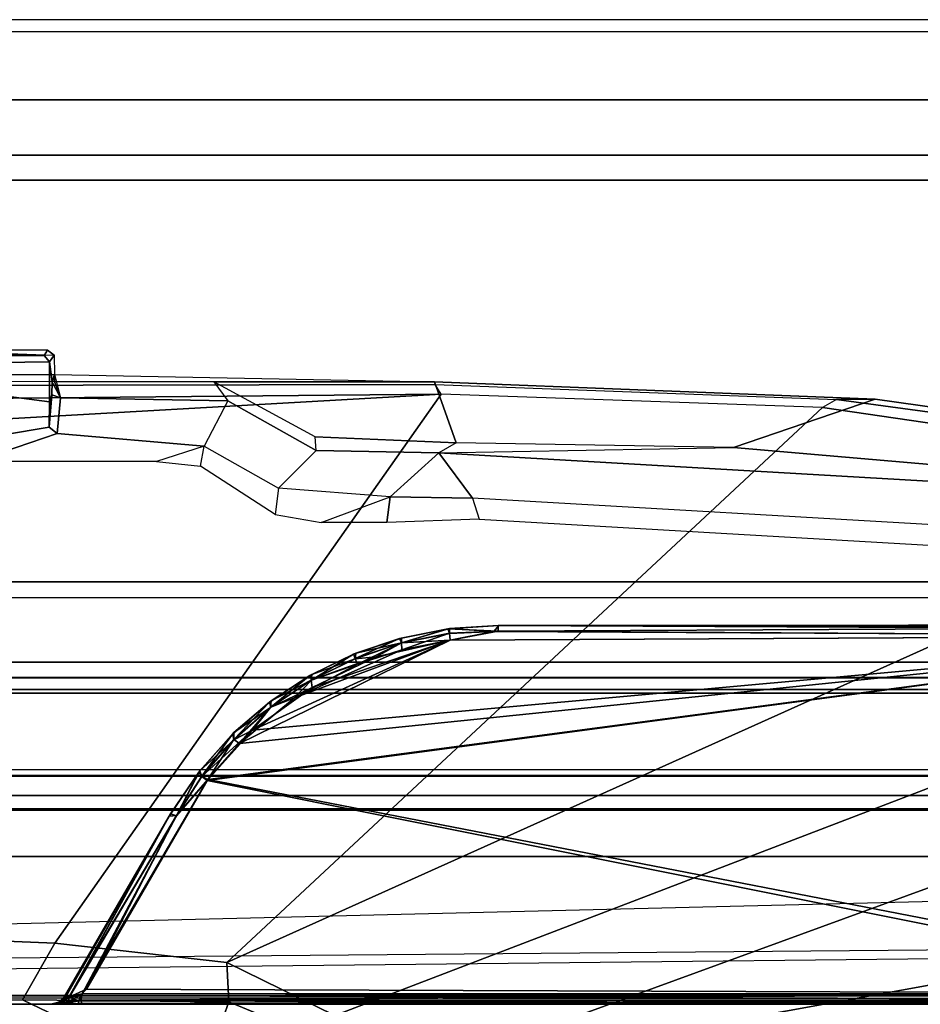
# Model space of a CAD drawing. Units: inches. Extents: x -240 to 231, y -80 to 35.
# Drawn here: x -75 to -73, y 34 to 35 of the extents above; entities that cross this region are included whole.
import ezdxf

# ---------------------------------------------------------------- set-up
doc = ezdxf.new("R2010")
doc.units = ezdxf.units.IN
doc.header["$MEASUREMENT"] = 0
for name, color, linetype in [('DISPLAY-CLIP', 5, 'Continuous'), ('DISPLAY-INSERT', 5, 'Continuous'), ('DISPLAY-RAIL', 5, 'Continuous')]:
    doc.layers.add(name, color=color, linetype=linetype)

# ---------------------------------------------------------------- blocks, each defined once
blk = doc.blocks.new('GEXRL_96_0T')
at = {"layer": 'DISPLAY-INSERT'}
for points in [[(97.0005, -0.8342, 32.51), (0, -0.8342, 32.51), (0, -0.8189, 32.529), (97.0005, -0.8189, 32.529)], [(97.0005, -0.8342, 74.51), (0, -0.8342, 74.51), (0, -0.8189, 74.529), (97.0005, -0.8189, 74.529)], [(97.0005, -0.8387, 33.9863), (97.0005, -0.8199, 33.9705), (0, -0.8199, 33.9705), (0, -0.8387, 33.9863)], [(97.0005, -0.8387, 75.9863), (97.0005, -0.8199, 75.9705), (0, -0.8199, 75.9705), (0, -0.8387, 75.9863)], [(97.0005, -0.8342, 32.51), (97.0005, -0.9427, 32.5089), (0, -0.9427, 32.5089), (0, -0.8342, 32.51)], [(97.0005, -0.8342, 74.51), (97.0005, -0.9427, 74.5089), (0, -0.9427, 74.5089), (0, -0.8342, 74.51)], [(97.0005, -0.8387, 33.9863), (0, -0.8387, 33.9863), (0, -0.9414, 33.9863), (97.0005, -0.9414, 33.9863)], [(97.0005, -0.8387, 75.9863), (0, -0.8387, 75.9863), (0, -0.9414, 75.9863), (97.0005, -0.9414, 75.9863)], [(97.0005, -0.9662, 33.9732), (97.0005, -0.9414, 33.9863), (0, -0.9414, 33.9863), (0, -0.9662, 33.9732)], [(97.0005, -0.9662, 75.9732), (97.0005, -0.9414, 75.9863), (0, -0.9414, 75.9863), (0, -0.9662, 75.9732)], [(0, -0.9427, 32.5089), (0, -0.9662, 32.5218), (97.0005, -0.9662, 32.5218), (97.0005, -0.9427, 32.5089)], [(0, -0.9427, 74.5089), (0, -0.9662, 74.5218), (97.0005, -0.9662, 74.5218), (97.0005, -0.9427, 74.5089)], [(97.0005, -0.9662, 33.9732), (0, -0.9662, 33.9732), (0, -0.983, 33.9515), (97.0005, -0.983, 33.9515)], [(97.0005, -0.9662, 32.5218), (97.0005, -0.9843, 32.5469), (0, -0.9843, 32.5469), (0, -0.9662, 32.5218)], [(97.0005, -0.9662, 75.9732), (0, -0.9662, 75.9732), (0, -0.983, 75.9515), (97.0005, -0.983, 75.9515)], [(97.0005, -0.9662, 74.5218), (97.0005, -0.9843, 74.5469), (0, -0.9843, 74.5469), (0, -0.9662, 74.5218)], [(97.0005, -1.0422, 33.2475), (97.0005, -0.983, 33.9515), (0, -0.983, 33.9515), (0, -1.0422, 33.2475)], [(97.0005, -1.0422, 75.2475), (97.0005, -0.983, 75.9515), (0, -0.983, 75.9515), (0, -1.0422, 75.2475)], [(97.0005, -1.0422, 33.2475), (0, -1.0422, 33.2475), (0, -0.9843, 32.5469), (97.0005, -0.9843, 32.5469)], [(97.0005, -1.0422, 75.2475), (0, -1.0422, 75.2475), (0, -0.9843, 74.5469), (97.0005, -0.9843, 74.5469)]]:
    blk.add_3dface(points, dxfattribs=at)
at = {"layer": 'DISPLAY-RAIL'}
for points in [[(97.0005, -0.1, 31.7475), (97.0005, 0, 31.7475), (0, 0, 31.7475), (0, -0.1, 31.7475)], [(97.0005, -0.1, 34.7475), (97.0005, 0, 34.7475), (0, 0, 34.7475), (0, -0.1, 34.7475)], [(97.0005, -0.1, 73.7475), (97.0005, 0, 73.7475), (0, 0, 73.7475), (0, -0.1, 73.7475)], [(97.0005, -0.1, 76.7475), (97.0005, 0, 76.7475), (0, 0, 76.7475), (0, -0.1, 76.7475)], [(97.0005, -0.1, 32.66), (97.0005, -0.015, 32.66), (0, -0.015, 32.66), (0, -0.1, 32.66)], [(97.0005, -0.1, 33.835), (97.0005, -0.015, 33.835), (0, -0.015, 33.835), (0, -0.1, 33.835)], [(97.0005, -0.1, 74.66), (97.0005, -0.015, 74.66), (0, -0.015, 74.66), (0, -0.1, 74.66)], [(97.0005, -0.1, 75.835), (97.0005, -0.015, 75.835), (0, -0.015, 75.835), (0, -0.1, 75.835)], [(0, -0.1, 32.66), (0, -0.2, 32.5725), (97.0005, -0.2, 32.5725), (97.0005, -0.1, 32.66)], [(0, -0.1, 31.7475), (0, -0.1689, 32.1074), (97.0005, -0.1689, 32.1074), (97.0005, -0.1, 31.7475)], [(0, -0.1, 33.835), (0, -0.2, 33.9225), (97.0005, -0.2, 33.9225), (97.0005, -0.1, 33.835)], [(0, -0.1, 34.7475), (0, -0.1689, 34.3877), (97.0005, -0.1689, 34.3877), (97.0005, -0.1, 34.7475)], [(0, -0.1, 74.66), (0, -0.2, 74.5725), (97.0005, -0.2, 74.5725), (97.0005, -0.1, 74.66)], [(0, -0.1, 73.7475), (0, -0.1689, 74.1074), (97.0005, -0.1689, 74.1074), (97.0005, -0.1, 73.7475)], [(0, -0.1, 75.835), (0, -0.2, 75.9225), (97.0005, -0.2, 75.9225), (97.0005, -0.1, 75.835)], [(0, -0.1, 76.7475), (0, -0.1689, 76.3877), (97.0005, -0.1689, 76.3877), (97.0005, -0.1, 76.7475)], [(97.0005, -0.2, 32.4725), (97.0005, -0.1689, 32.1074), (0, -0.1689, 32.1074), (0, -0.2, 32.4725)], [(97.0005, -0.2, 34.0225), (97.0005, -0.1689, 34.3877), (0, -0.1689, 34.3877), (0, -0.2, 34.0225)], [(97.0005, -0.2, 74.4725), (97.0005, -0.1689, 74.1074), (0, -0.1689, 74.1074), (0, -0.2, 74.4725)], [(97.0005, -0.2, 76.0225), (97.0005, -0.1689, 76.3877), (0, -0.1689, 76.3877), (0, -0.2, 76.0225)], [(97.0005, -0.2, 32.4725), (97.0005, -0.2, 34.0225), (0, -0.2, 34.0225), (0, -0.2, 32.4725)], [(97.0005, -0.7, 32.4725), (97.0005, -0.2, 32.4725), (0, -0.2, 32.4725), (0, -0.7, 32.4725)], [(97.0005, -0.7, 34.0225), (97.0005, -0.2, 34.0225), (0, -0.2, 34.0225), (0, -0.7, 34.0225)], [(97.0005, -0.2, 74.4725), (97.0005, -0.2, 76.0225), (0, -0.2, 76.0225), (0, -0.2, 74.4725)], [(97.0005, -0.7, 74.4725), (97.0005, -0.2, 74.4725), (0, -0.2, 74.4725), (0, -0.7, 74.4725)], [(97.0005, -0.7, 76.0225), (97.0005, -0.2, 76.0225), (0, -0.2, 76.0225), (0, -0.7, 76.0225)], [(0, -0.7, 32.4725), (0, -0.8, 32.4475), (97.0005, -0.8, 32.4475), (97.0005, -0.7, 32.4725)], [(97.0005, -0.8, 31.955), (97.0005, -0.7, 31.955), (0, -0.7, 31.955), (0, -0.8, 31.955)], [(0, -0.7, 34.0225), (0, -0.8, 34.0475), (97.0005, -0.8, 34.0475), (97.0005, -0.7, 34.0225)], [(97.0005, -0.8, 34.54), (97.0005, -0.7, 34.54), (0, -0.7, 34.54), (0, -0.8, 34.54)], [(0, -0.7, 74.4725), (0, -0.8, 74.4475), (97.0005, -0.8, 74.4475), (97.0005, -0.7, 74.4725)], [(97.0005, -0.8, 73.955), (97.0005, -0.7, 73.955), (0, -0.7, 73.955), (0, -0.8, 73.955)], [(0, -0.7, 76.0225), (0, -0.8, 76.0475), (97.0005, -0.8, 76.0475), (97.0005, -0.7, 76.0225)], [(97.0005, -0.8, 76.54), (97.0005, -0.7, 76.54), (0, -0.7, 76.54), (0, -0.8, 76.54)], [(0, -0.72, 32.8225), (0, -0.8, 32.8225), (97.0005, -0.8, 32.8225), (97.0005, -0.72, 32.8225)], [(0, -0.72, 33.6725), (0, -0.8, 33.6725), (97.0005, -0.8, 33.6725), (97.0005, -0.72, 33.6725)], [(0, -0.72, 74.8225), (0, -0.8, 74.8225), (97.0005, -0.8, 74.8225), (97.0005, -0.72, 74.8225)], [(0, -0.72, 75.6725), (0, -0.8, 75.6725), (97.0005, -0.8, 75.6725), (97.0005, -0.72, 75.6725)], [(97.0005, -0.9337, 32.4975), (97.0005, -0.8, 32.4475), (0, -0.8, 32.4475), (0, -0.9337, 32.4975)], [(97.0005, -0.8, 32.8225), (97.0005, -0.8, 32.4475), (0, -0.8, 32.4475), (0, -0.8, 32.8225)], [(97.0005, -0.9337, 32.4975), (97.0005, -0.8, 31.955), (0, -0.8, 31.955), (0, -0.9337, 32.4975)], [(97.0005, -0.8, 33.6725), (97.0005, -0.8, 34.0475), (0, -0.8, 34.0475), (0, -0.8, 33.6725)], [(97.0005, -0.9337, 33.9975), (97.0005, -0.8, 34.54), (0, -0.8, 34.54), (0, -0.9337, 33.9975)], [(97.0005, -0.9337, 74.4975), (97.0005, -0.8, 74.4475), (0, -0.8, 74.4475), (0, -0.9337, 74.4975)], [(97.0005, -0.8, 74.8225), (97.0005, -0.8, 74.4475), (0, -0.8, 74.4475), (0, -0.8, 74.8225)], [(97.0005, -0.9337, 74.4975), (97.0005, -0.8, 73.955), (0, -0.8, 73.955), (0, -0.9337, 74.4975)], [(97.0005, -0.8, 75.6725), (97.0005, -0.8, 76.0475), (0, -0.8, 76.0475), (0, -0.8, 75.6725)], [(97.0005, -0.9337, 75.9975), (97.0005, -0.8, 76.54), (0, -0.8, 76.54), (0, -0.9337, 75.9975)]]:
    blk.add_3dface(points, dxfattribs=at)
blk = doc.blocks.new('GEXLB_W1_0T')
at = {"layer": 'DISPLAY-CLIP'}
for points in [[(45.0907, -0.4418, 77.0765), (44.9076, -0.4421, 77.0767), (44.9093, -0.4112, 77.0928), (45.0904, -0.418, 77.0888)], [(44.9093, -0.4112, 77.0928), (45.0782, -0.4182, 76.3838), (45.0201, -0.4187, 76.3018), (44.9089, -0.4191, 76.2953)], [(44.9093, -0.4112, 77.0928), (45.0904, -0.418, 77.0888), (45.0822, -0.4115, 77.0929), (44.9093, -0.4112, 77.0928)], [(45.0782, -0.4182, 76.3838), (44.9093, -0.4112, 77.0928), (45.0822, -0.4115, 77.0929), (45.0782, -0.4182, 76.3838)], [(45.0822, -0.4115, 77.0929), (45.0904, -0.418, 77.0888), (45.0846, -0.426, 76.3866), (45.0782, -0.4182, 76.3838)], [(45.0846, -0.426, 76.3866), (45.0228, -0.427, 76.2963), (45.0201, -0.4187, 76.3018), (45.0782, -0.4182, 76.3838)], [(45.0247, -0.468, 76.2969), (45.0228, -0.427, 76.2963), (45.0846, -0.426, 76.3866), (45.0846, -0.4759, 76.3867)], [(45.0878, -0.4512, 76.719), (45.0846, -0.426, 76.3866), (45.0904, -0.418, 77.0888), (45.0907, -0.4418, 77.0765)], [(45.0846, -0.426, 76.3866), (45.0878, -0.4512, 76.719), (45.0876, -0.4671, 76.697), (45.0846, -0.4759, 76.3867)], [(45.5647, -0.4545, 77.1402), (45.5638, -0.4509, 77.0708), (44.9072, -0.4508, 77.0832), (44.9069, -0.4555, 77.1423)], [(45.5638, -0.4509, 77.0708), (44.9072, -0.4508, 77.0832), (44.9076, -0.4421, 77.0767), (45.0907, -0.4418, 77.0765)], [(45.0907, -0.4418, 77.0765), (45.0985, -0.471, 76.708), (45.0876, -0.4671, 76.697), (45.0878, -0.4512, 76.719)], [(45.0985, -0.471, 76.708), (45.0878, -0.4512, 76.719), (45.0907, -0.4418, 77.0765), (45.0908, -0.4508, 77.0683)], [(45.5638, -0.4509, 77.0708), (45.2891, -0.4509, 77.0691), (45.0908, -0.4508, 77.0683), (45.0907, -0.4418, 77.0765)], [(45.2891, -0.4509, 77.0691), (45.3068, -0.4745, 76.7278), (45.0985, -0.471, 76.708), (45.0908, -0.4508, 77.0683)], [(45.5908, -0.5269, 77.0251), (45.4152, -0.5196, 77.0274), (45.2891, -0.4509, 77.0691), (45.5638, -0.4509, 77.0708)], [(45.4168, -0.5364, 76.7238), (45.4152, -0.5196, 77.0274), (45.2891, -0.4509, 77.0691), (45.3068, -0.4745, 76.7278)], [(46.1123, -0.4727, 77.073), (45.5638, -0.4509, 77.0708), (45.5647, -0.4545, 77.1402), (46.0645, -0.4731, 77.1464)], [(46.1123, -0.4727, 77.073), (45.9361, -0.5329, 77.0318), (45.5908, -0.5269, 77.0251), (45.5638, -0.4509, 77.0708)], [(45.5723, -0.4664, 77.1516), (45.5647, -0.4545, 77.1402), (44.9069, -0.4555, 77.1423), (44.906, -0.4726, 77.1472)], [(46.0645, -0.4731, 77.1464), (46.0468, -0.4829, 77.1537), (45.5723, -0.4664, 77.1516), (45.5647, -0.4545, 77.1402)], [(45.5723, -0.4664, 77.1516), (44.9001, -0.5044, 77.1271), (44.7365, -1.1354, 76.7296), (45.0914, -1.1501, 76.7289)], [(45.5723, -0.4664, 77.1516), (44.906, -0.4726, 77.1472), (44.9001, -0.5044, 77.1271)], [(44.9678, -0.5269, 76.5854), (45.0247, -0.468, 76.2969), (45.0846, -0.4759, 76.3867), (45.0842, -0.5075, 76.6841)], [(45.0876, -0.4671, 76.697), (45.0985, -0.471, 76.708), (45.0941, -0.5153, 76.6929), (45.0842, -0.5075, 76.6841)], [(45.0842, -0.5075, 76.6841), (45.0846, -0.4759, 76.3867), (45.0846, -0.4759, 76.3867), (45.0876, -0.4671, 76.697)], [(45.3056, -1.1741, 76.7291), (46.0468, -0.4829, 77.1537), (45.5723, -0.4664, 77.1516), (45.0914, -1.1501, 76.7289)], [(45.2773, -0.5313, 76.7069), (45.0941, -0.5153, 76.6929), (45.0985, -0.471, 76.708), (45.3068, -0.4745, 76.7278)], [(45.4168, -0.5364, 76.7238), (45.3068, -0.4745, 76.7278), (45.2773, -0.5313, 76.7069), (45.3696, -0.5836, 76.7043)], [(46.2486, -0.5598, 77.0338), (45.9361, -0.5329, 77.0318), (46.1123, -0.4727, 77.073), (46.4925, -0.5262, 77.0695)], [(46.5043, -0.5498, 77.1469), (46.5047, -0.533, 77.1413), (46.0645, -0.4731, 77.1464), (46.0468, -0.4829, 77.1537)], [(46.5047, -0.533, 77.1413), (46.4925, -0.5262, 77.0695), (46.1123, -0.4727, 77.073), (46.0645, -0.4731, 77.1464)], [(45.3056, -1.1741, 76.7291), (46.6281, -0.5792, 77.1443), (46.5043, -0.5498, 77.1469), (46.0468, -0.4829, 77.1537)], [(44.9917, -0.5504, 77.0056), (44.9678, -0.5269, 76.5854), (45.0842, -0.5075, 76.6841), (45.0941, -0.5153, 76.6929)], [(44.9917, -0.5504, 77.0056), (45.0941, -0.5153, 76.6929), (45.2773, -0.5313, 76.7069), (45.2177, -0.5504, 77.007)], [(45.5908, -0.5269, 77.0251), (45.5692, -0.5395, 76.7491), (45.4168, -0.5364, 76.7238), (45.4152, -0.5196, 77.0274)], [(45.5692, -0.5395, 76.7491), (45.9361, -0.5329, 77.0318), (45.5908, -0.5269, 77.0251), (45.5692, -0.5395, 76.7491)], [(45.2773, -0.5313, 76.7069), (45.2177, -0.5504, 77.007), (45.2727, -0.5562, 77.003), (45.2773, -0.5313, 76.7069)], [(45.2727, -0.5562, 77.003), (45.2773, -0.5313, 76.7069), (45.3696, -0.5836, 76.7043), (45.3657, -0.6162, 76.9683)], [(45.5086, -0.5942, 76.7247), (45.3696, -0.5836, 76.7043), (45.4168, -0.5364, 76.7238), (45.5692, -0.5395, 76.7491)], [(45.5692, -0.5395, 76.7491), (45.6114, -0.5958, 76.7436), (45.5086, -0.5942, 76.7247), (45.5692, -0.5395, 76.7491)], [(46.2486, -0.5598, 77.0338), (46.279, -0.5804, 76.8887), (45.5692, -0.5395, 76.7491), (45.9361, -0.5329, 77.0318)], [(46.2422, -0.6325, 76.8717), (45.6114, -0.5958, 76.7436), (45.5692, -0.5395, 76.7491), (46.279, -0.5804, 76.8887)], [(46.8937, -0.6832, 77.1317), (46.6281, -0.5792, 77.1443), (45.3056, -1.1741, 76.7291), (45.44, -1.2404, 76.7098)], [(45.3696, -0.5836, 76.7043), (45.3657, -0.6162, 76.9683), (45.4229, -0.6261, 76.9631), (45.5086, -0.5942, 76.7247)], [(45.4229, -0.6261, 76.9631), (45.5086, -0.5942, 76.7247), (45.5047, -0.6261, 76.9647), (45.4229, -0.6261, 76.9631)], [(45.6114, -0.5958, 76.7436), (45.6197, -0.6222, 76.969), (45.5047, -0.6261, 76.9647), (45.5086, -0.5942, 76.7247)], [(46.2436, -0.6581, 76.9818), (46.2422, -0.6325, 76.8717), (45.6114, -0.5958, 76.7436), (45.6197, -0.6222, 76.969)], [(45.5195, -1.3221, 76.686), (47.0231, -0.7729, 77.1193), (46.8937, -0.6832, 77.1317), (45.44, -1.2404, 76.7098)], [(45.5205, -0.7707, 29.4181), (45.5205, -0.7707, 29.4181), (45.5227, -0.7701, 29.5119), (45.5804, -0.7587, 29.4187)], [(45.5229, -0.7761, 29.4093), (45.5229, -0.7761, 29.4093), (45.5205, -0.7707, 29.4181), (45.5804, -0.7587, 29.4187)], [(45.5804, -0.7587, 29.4187), (45.5804, -0.7587, 29.4187), (45.5227, -0.7701, 29.5119), (45.5824, -0.7584, 29.5117)], [(45.5824, -0.7584, 29.5117), (45.5824, -0.7584, 29.5117), (45.5227, -0.7701, 29.5119), (45.5228, -0.7762, 29.521)], [(45.5228, -0.7762, 29.521), (45.5228, -0.7762, 29.521), (45.5825, -0.7643, 29.5204), (45.5824, -0.7584, 29.5117)], [(45.5229, -0.7761, 29.4093), (45.5229, -0.7761, 29.4093), (45.5804, -0.7587, 29.4187), (45.5827, -0.7642, 29.41)], [(45.5804, -0.7587, 29.4187), (45.5804, -0.7587, 29.4187), (45.5824, -0.7584, 29.5117), (45.6433, -0.7543, 29.4198)], [(45.5804, -0.7587, 29.4187), (45.5804, -0.7587, 29.4187), (45.6433, -0.7543, 29.4198), (45.6433, -0.7616, 29.4086)], [(45.5804, -0.7587, 29.4187), (45.5804, -0.7587, 29.4187), (45.6433, -0.7616, 29.4086), (45.5827, -0.7642, 29.41)], [(45.6433, -0.7543, 29.4198), (45.6433, -0.7543, 29.4198), (45.5824, -0.7584, 29.5117), (45.6439, -0.7545, 29.5113)], [(45.6439, -0.7545, 29.5113), (45.6439, -0.7545, 29.5113), (45.5824, -0.7584, 29.5117), (45.6378, -0.7618, 29.5216)], [(45.5825, -0.7643, 29.5204), (45.5825, -0.7643, 29.5204), (45.6378, -0.7618, 29.5216), (45.5824, -0.7584, 29.5117)], [(46.6878, -0.754, 29.4265), (46.6878, -0.754, 29.4265), (45.6433, -0.7543, 29.4198), (46.6645, -0.7538, 29.5077)], [(45.6433, -0.7543, 29.4198), (45.6433, -0.7543, 29.4198), (45.6439, -0.7545, 29.5113), (46.6645, -0.7538, 29.5077)], [(45.6433, -0.7543, 29.4198), (45.6433, -0.7543, 29.4198), (46.6878, -0.754, 29.4265), (46.6315, -0.7567, 29.4138)], [(46.6315, -0.7567, 29.4138), (46.6315, -0.7567, 29.4138), (45.6433, -0.7616, 29.4086), (45.6433, -0.7543, 29.4198)], [(46.6315, -0.7567, 29.4138), (46.6315, -0.7567, 29.4138), (46.6298, -0.7675, 29.4058), (45.6433, -0.7616, 29.4086)], [(45.6439, -0.7545, 29.5113), (45.6439, -0.7545, 29.5113), (46.6627, -0.7551, 29.5149), (46.6645, -0.7538, 29.5077)], [(46.6296, -0.7592, 29.5191), (46.6296, -0.7592, 29.5191), (46.6627, -0.7551, 29.5149), (45.6439, -0.7545, 29.5113)], [(46.6044, -1.2128, 29.5487), (46.6044, -1.2128, 29.5487), (46.6312, -0.7673, 29.5245), (45.2811, -0.9475, 29.5342)], [(46.6312, -0.7673, 29.5245), (46.6312, -0.7673, 29.5245), (45.3372, -0.8847, 29.5307), (45.2811, -0.9475, 29.5342)], [(46.6298, -0.7675, 29.4058), (46.6298, -0.7675, 29.4058), (46.6549, -1.2127, 29.3816), (45.2819, -0.9463, 29.3962)], [(46.6298, -0.7675, 29.4058), (46.6298, -0.7675, 29.4058), (45.2819, -0.9463, 29.3962), (45.3211, -0.9015, 29.3986)], [(45.5834, -0.7729, 29.4053), (45.5834, -0.7729, 29.4053), (46.6298, -0.7675, 29.4058), (45.3211, -0.9015, 29.3986)], [(45.5833, -0.7728, 29.525), (45.5833, -0.7728, 29.525), (45.3372, -0.8847, 29.5307), (46.6312, -0.7673, 29.5245)], [(45.5205, -0.7707, 29.4181), (45.5205, -0.7707, 29.4181), (45.4653, -0.7957, 29.4083), (45.4633, -0.7901, 29.4171)], [(45.5205, -0.7707, 29.4181), (45.5205, -0.7707, 29.4181), (45.4633, -0.7901, 29.4171), (45.4658, -0.789, 29.513)], [(45.5205, -0.7707, 29.4181), (45.5205, -0.7707, 29.4181), (45.5229, -0.7761, 29.4093), (45.4653, -0.7957, 29.4083)], [(45.5205, -0.7707, 29.4181), (45.5205, -0.7707, 29.4181), (45.4658, -0.789, 29.513), (45.5227, -0.7701, 29.5119)], [(45.4658, -0.789, 29.513), (45.4658, -0.789, 29.513), (45.5228, -0.7762, 29.521), (45.5227, -0.7701, 29.5119)], [(45.5228, -0.7762, 29.521), (45.5228, -0.7762, 29.521), (45.5833, -0.7728, 29.525), (45.5825, -0.7643, 29.5204)], [(45.5229, -0.7761, 29.4093), (45.5229, -0.7761, 29.4093), (45.5827, -0.7642, 29.41), (45.5232, -0.7846, 29.4047)], [(45.5232, -0.7846, 29.4047), (45.5232, -0.7846, 29.4047), (45.5827, -0.7642, 29.41), (45.5834, -0.7729, 29.4053)], [(45.6378, -0.7618, 29.5216), (45.6378, -0.7618, 29.5216), (45.5825, -0.7643, 29.5204), (45.5833, -0.7728, 29.525)], [(45.6433, -0.7616, 29.4086), (45.6433, -0.7616, 29.4086), (45.5834, -0.7729, 29.4053), (45.5827, -0.7642, 29.41)], [(46.6312, -0.7673, 29.5245), (46.6312, -0.7673, 29.5245), (45.6378, -0.7618, 29.5216), (45.5833, -0.7728, 29.525)], [(45.5834, -0.7729, 29.4053), (45.5834, -0.7729, 29.4053), (45.6433, -0.7616, 29.4086), (46.6298, -0.7675, 29.4058)], [(45.5834, -0.7729, 29.4053), (45.5834, -0.7729, 29.4053), (45.3211, -0.9015, 29.3986), (45.3895, -0.8447, 29.4016)], [(45.4118, -0.8318, 29.5281), (45.4118, -0.8318, 29.5281), (45.3372, -0.8847, 29.5307), (45.5833, -0.7728, 29.525)], [(45.5232, -0.7846, 29.4047), (45.5232, -0.7846, 29.4047), (45.5834, -0.7729, 29.4053), (45.3895, -0.8447, 29.4016)], [(45.3895, -0.8447, 29.4016), (45.3895, -0.8447, 29.4016), (45.4682, -0.8025, 29.4042), (45.5232, -0.7846, 29.4047)], [(45.4913, -0.7934, 29.526), (45.4913, -0.7934, 29.526), (45.4118, -0.8318, 29.5281), (45.5833, -0.7728, 29.525)], [(45.4658, -0.789, 29.513), (45.4658, -0.789, 29.513), (45.4651, -0.7958, 29.522), (45.5228, -0.7762, 29.521)], [(45.4651, -0.7958, 29.522), (45.4651, -0.7958, 29.522), (45.4913, -0.7934, 29.526), (45.5228, -0.7762, 29.521)], [(45.4653, -0.7957, 29.4083), (45.4653, -0.7957, 29.4083), (45.5229, -0.7761, 29.4093), (45.4682, -0.8025, 29.4042)], [(45.5232, -0.7846, 29.4047), (45.5232, -0.7846, 29.4047), (45.4682, -0.8025, 29.4042), (45.5229, -0.7761, 29.4093)], [(45.5228, -0.7762, 29.521), (45.5228, -0.7762, 29.521), (45.4913, -0.7934, 29.526), (45.5833, -0.7728, 29.525)], [(45.5195, -1.3221, 76.686), (47.1558, -1.0257, 77.0774), (47.1351, -0.9233, 77.0959), (47.0231, -0.7729, 77.1193)], [(45.4633, -0.7901, 29.4171), (45.4633, -0.7901, 29.4171), (45.4088, -0.8168, 29.4157), (45.4112, -0.8154, 29.5143)], [(45.4107, -0.8226, 29.4069), (45.4107, -0.8226, 29.4069), (45.4088, -0.8168, 29.4157), (45.4633, -0.7901, 29.4171)], [(45.4105, -0.8227, 29.5234), (45.4105, -0.8227, 29.5234), (45.4913, -0.7934, 29.526), (45.4651, -0.7958, 29.522)], [(45.4913, -0.7934, 29.526), (45.4913, -0.7934, 29.526), (45.4105, -0.8227, 29.5234), (45.4118, -0.8318, 29.5281)], [(45.4112, -0.8154, 29.5143), (45.4112, -0.8154, 29.5143), (45.4105, -0.8227, 29.5234), (45.4651, -0.7958, 29.522)], [(45.4107, -0.8226, 29.4069), (45.4107, -0.8226, 29.4069), (45.4633, -0.7901, 29.4171), (45.4653, -0.7957, 29.4083)], [(45.4107, -0.8226, 29.4069), (45.4107, -0.8226, 29.4069), (45.4653, -0.7957, 29.4083), (45.4682, -0.8025, 29.4042)], [(45.4633, -0.7901, 29.4171), (45.4633, -0.7901, 29.4171), (45.4112, -0.8154, 29.5143), (45.4658, -0.789, 29.513)], [(45.4651, -0.7958, 29.522), (45.4651, -0.7958, 29.522), (45.4658, -0.789, 29.513), (45.4112, -0.8154, 29.5143)], [(45.3895, -0.8447, 29.4016), (45.3895, -0.8447, 29.4016), (45.4107, -0.8226, 29.4069), (45.4682, -0.8025, 29.4042)], [(45.3608, -0.8482, 29.5159), (45.3608, -0.8482, 29.5159), (45.4088, -0.8168, 29.4157), (45.3586, -0.85, 29.4139)], [(45.3586, -0.85, 29.4139), (45.3586, -0.85, 29.4139), (45.4088, -0.8168, 29.4157), (45.3601, -0.8564, 29.4051)], [(45.3601, -0.8564, 29.4051), (45.3601, -0.8564, 29.4051), (45.4088, -0.8168, 29.4157), (45.4107, -0.8226, 29.4069)], [(45.4112, -0.8154, 29.5143), (45.4112, -0.8154, 29.5143), (45.4088, -0.8168, 29.4157), (45.3608, -0.8482, 29.5159)], [(45.4105, -0.8227, 29.5234), (45.4105, -0.8227, 29.5234), (45.4112, -0.8154, 29.5143), (45.3608, -0.8482, 29.5159)], [(45.3372, -0.8847, 29.5307), (45.3372, -0.8847, 29.5307), (45.4118, -0.8318, 29.5281), (45.3599, -0.8566, 29.5252)], [(45.3608, -0.8482, 29.5159), (45.3608, -0.8482, 29.5159), (45.3599, -0.8566, 29.5252), (45.4105, -0.8227, 29.5234)], [(45.4105, -0.8227, 29.5234), (45.4105, -0.8227, 29.5234), (45.3599, -0.8566, 29.5252), (45.4118, -0.8318, 29.5281)], [(45.4107, -0.8226, 29.4069), (45.4107, -0.8226, 29.4069), (45.3895, -0.8447, 29.4016), (45.3601, -0.8564, 29.4051)], [(45.3601, -0.8564, 29.4051), (45.3601, -0.8564, 29.4051), (45.3895, -0.8447, 29.4016), (45.3211, -0.9015, 29.3986)], [(45.3124, -0.8899, 29.4118), (45.3124, -0.8899, 29.4118), (45.3143, -0.8879, 29.518), (45.3586, -0.85, 29.4139)], [(45.3124, -0.8899, 29.4118), (45.3124, -0.8899, 29.4118), (45.3586, -0.85, 29.4139), (45.3143, -0.8965, 29.403)], [(45.3142, -0.8967, 29.5273), (45.3142, -0.8967, 29.5273), (45.3372, -0.8847, 29.5307), (45.3599, -0.8566, 29.5252)], [(45.3143, -0.8879, 29.518), (45.3143, -0.8879, 29.518), (45.3142, -0.8967, 29.5273), (45.3599, -0.8566, 29.5252)], [(45.3586, -0.85, 29.4139), (45.3586, -0.85, 29.4139), (45.3143, -0.8879, 29.518), (45.3608, -0.8482, 29.5159)], [(45.3599, -0.8566, 29.5252), (45.3599, -0.8566, 29.5252), (45.3608, -0.8482, 29.5159), (45.3143, -0.8879, 29.518)], [(45.3143, -0.8965, 29.403), (45.3143, -0.8965, 29.403), (45.3586, -0.85, 29.4139), (45.3601, -0.8564, 29.4051)], [(45.3211, -0.9015, 29.3986), (45.3211, -0.9015, 29.3986), (45.3143, -0.8965, 29.403), (45.3601, -0.8564, 29.4051)], [(45.2719, -0.9353, 29.5207), (45.2719, -0.9353, 29.5207), (45.3124, -0.8899, 29.4118), (45.2706, -0.937, 29.4095)], [(45.3124, -0.8899, 29.4118), (45.3124, -0.8899, 29.4118), (45.2742, -0.9423, 29.4006), (45.2706, -0.937, 29.4095)], [(45.3124, -0.8899, 29.4118), (45.3124, -0.8899, 29.4118), (45.2719, -0.9353, 29.5207), (45.3143, -0.8879, 29.518)], [(45.3143, -0.8879, 29.518), (45.3143, -0.8879, 29.518), (45.2719, -0.9353, 29.5207), (45.3142, -0.8967, 29.5273)], [(45.2741, -0.9425, 29.5297), (45.2741, -0.9425, 29.5297), (45.3372, -0.8847, 29.5307), (45.3142, -0.8967, 29.5273)], [(45.2741, -0.9425, 29.5297), (45.2741, -0.9425, 29.5297), (45.2811, -0.9475, 29.5342), (45.3372, -0.8847, 29.5307)], [(45.3143, -0.8965, 29.403), (45.3143, -0.8965, 29.403), (45.2742, -0.9423, 29.4006), (45.3124, -0.8899, 29.4118)], [(45.2719, -0.9353, 29.5207), (45.2719, -0.9353, 29.5207), (45.2741, -0.9425, 29.5297), (45.3142, -0.8967, 29.5273)], [(45.2819, -0.9463, 29.3962), (45.2819, -0.9463, 29.3962), (45.2742, -0.9423, 29.4006), (45.3143, -0.8965, 29.403)], [(45.2819, -0.9463, 29.3962), (45.2819, -0.9463, 29.3962), (45.3143, -0.8965, 29.403), (45.3211, -0.9015, 29.3986)], [(45.2428, -0.9913, 29.3967), (45.2428, -0.9913, 29.3967), (45.2336, -0.992, 29.4073), (45.2706, -0.937, 29.4095)], [(45.2355, -0.9889, 29.5229), (45.2355, -0.9889, 29.5229), (45.2706, -0.937, 29.4095), (45.2336, -0.992, 29.4073)], [(45.2426, -0.9916, 29.5336), (45.2426, -0.9916, 29.5336), (45.2719, -0.9353, 29.5207), (45.2355, -0.9889, 29.5229)], [(45.2706, -0.937, 29.4095), (45.2706, -0.937, 29.4095), (45.2355, -0.9889, 29.5229), (45.2719, -0.9353, 29.5207)], [(45.2719, -0.9353, 29.5207), (45.2719, -0.9353, 29.5207), (45.2426, -0.9916, 29.5336), (45.2741, -0.9425, 29.5297)], [(45.2811, -0.9475, 29.5342), (45.2811, -0.9475, 29.5342), (45.2741, -0.9425, 29.5297), (45.2426, -0.9916, 29.5336)], [(45.2706, -0.937, 29.4095), (45.2706, -0.937, 29.4095), (45.2742, -0.9423, 29.4006), (45.2428, -0.9913, 29.3967)], [(45.2428, -0.9913, 29.3967), (45.2428, -0.9913, 29.3967), (45.2742, -0.9423, 29.4006), (45.2819, -0.9463, 29.3962)], [(46.6044, -1.2128, 29.5487), (46.6044, -1.2128, 29.5487), (45.2811, -0.9475, 29.5342), (45.1254, -1.2132, 29.5486)], [(45.2811, -0.9475, 29.5342), (45.2811, -0.9475, 29.5342), (45.2426, -0.9916, 29.5336), (45.1254, -1.2132, 29.5486)], [(45.2819, -0.9463, 29.3962), (45.2819, -0.9463, 29.3962), (46.6549, -1.2127, 29.3816), (45.1306, -1.2076, 29.3823)], [(45.1306, -1.2076, 29.3823), (45.1306, -1.2076, 29.3823), (45.2428, -0.9913, 29.3967), (45.2819, -0.9463, 29.3962)], [(45.1034, -1.2164, 29.5293), (45.1034, -1.2164, 29.5293), (45.2336, -0.992, 29.4073), (45.1023, -1.2194, 29.3945)], [(45.1089, -1.2172, 29.3875), (45.1089, -1.2172, 29.3875), (45.1023, -1.2194, 29.3945), (45.2336, -0.992, 29.4073)], [(45.2336, -0.992, 29.4073), (45.2336, -0.992, 29.4073), (45.1034, -1.2164, 29.5293), (45.2355, -0.9889, 29.5229)], [(45.2355, -0.9889, 29.5229), (45.2355, -0.9889, 29.5229), (45.1034, -1.2164, 29.5293), (45.1037, -1.2192, 29.5382)], [(45.1037, -1.2192, 29.5382), (45.1037, -1.2192, 29.5382), (45.1099, -1.2163, 29.543), (45.2355, -0.9889, 29.5229)], [(45.2428, -0.9913, 29.3967), (45.2428, -0.9913, 29.3967), (45.1089, -1.2172, 29.3875), (45.2336, -0.992, 29.4073)], [(45.1306, -1.2076, 29.3823), (45.1306, -1.2076, 29.3823), (45.1089, -1.2172, 29.3875), (45.2428, -0.9913, 29.3967)], [(45.2355, -0.9889, 29.5229), (45.2355, -0.9889, 29.5229), (45.1099, -1.2163, 29.543), (45.2426, -0.9916, 29.5336)], [(45.1099, -1.2163, 29.543), (45.1099, -1.2163, 29.543), (45.1254, -1.2132, 29.5486), (45.2426, -0.9916, 29.5336)], [(45.5195, -1.3221, 76.686), (47.1618, -1.3953, 77.0116), (47.1586, -1.093, 77.0649), (47.1558, -1.0257, 77.0774)], [(47.1782, -1.0737, 76.9607), (47.1836, -1.15, 76.8431), (44.737, -1.1714, 76.5558), (44.737, -1.1333, 76.623)], [(45.0511, -1.2205, 76.6723), (45.0914, -1.1501, 76.7289), (44.7365, -1.1354, 76.7296), (44.7342, -1.2236, 76.6653)], [(47.1859, -1.1585, 76.7972), (47.1836, -1.15, 76.8431), (44.737, -1.1714, 76.5558), (44.7371, -1.1849, 76.495)], [(45.3056, -1.1741, 76.7291), (45.0914, -1.1501, 76.7289), (45.0511, -1.2205, 76.6723), (45.3078, -1.2233, 76.6978)], [(47.1859, -1.1585, 76.7972), (47.2195, -1.2154, 76.1466), (44.737, -1.2154, 76.1466), (44.7371, -1.1849, 76.495)], [(45.3988, -1.2608, 76.6924), (45.44, -1.2404, 76.7098), (45.3056, -1.1741, 76.7291), (45.3078, -1.2233, 76.6978)], [(45.1077, -1.2234, 29.5503), (45.1077, -1.2234, 29.5503), (45.1254, -1.2132, 29.5486), (45.1099, -1.2163, 29.543)], [(45.1235, -1.2212, 29.554), (45.1235, -1.2212, 29.554), (45.1254, -1.2132, 29.5486), (45.1077, -1.2234, 29.5503)], [(45.1089, -1.2172, 29.3875), (45.1089, -1.2172, 29.3875), (45.1306, -1.2076, 29.3823), (45.1234, -1.2153, 29.3807)], [(45.1234, -1.2153, 29.3807), (45.1234, -1.2153, 29.3807), (45.1306, -1.2076, 29.3823), (46.6549, -1.2127, 29.3816)], [(46.6549, -1.2127, 29.3816), (46.6549, -1.2127, 29.3816), (46.6545, -1.2208, 29.3762), (45.1234, -1.2153, 29.3807)], [(46.6044, -1.2128, 29.5487), (46.6044, -1.2128, 29.5487), (45.1235, -1.2212, 29.554), (46.6068, -1.2208, 29.5541)], [(45.1254, -1.2132, 29.5486), (45.1254, -1.2132, 29.5486), (45.1235, -1.2212, 29.554), (46.6044, -1.2128, 29.5487)], [(47.2417, -1.22, 75.9819), (47.2195, -1.2154, 76.1466), (42.2545, -1.2154, 76.1466), (42.2384, -1.216, 75.9862)], [(47.2417, -1.22, 75.9819), (42.2384, -1.216, 75.9862), (42.2679, -1.2159, 75.8131), (47.2061, -1.2159, 75.813)], [(42.258, -1.226, 73.3091), (42.2691, -1.2158, 73.3136), (47.2048, -1.2158, 73.3135), (47.216, -1.226, 73.3091)], [(47.2153, -1.2794, 73.3065), (42.2587, -1.2794, 73.3065), (42.258, -1.226, 73.3091), (47.216, -1.226, 73.3091)], [(42.2679, -1.2159, 75.8131), (47.2061, -1.2159, 75.813), (47.2048, -1.2158, 73.3135), (42.2691, -1.2158, 73.3136)], [(44.7342, -1.2236, 76.6653), (44.7358, -1.2787, 76.5966), (45.1686, -1.2773, 76.6117), (45.0511, -1.2205, 76.6723)], [(45.1686, -1.2773, 76.6117), (45.2868, -1.2828, 76.6346), (45.3078, -1.2233, 76.6978), (45.0511, -1.2205, 76.6723)], [(45.0863, -1.2262, 29.4011), (45.0863, -1.2262, 29.4011), (45.0972, -1.2238, 29.5374), (45.0962, -1.2236, 29.4011)], [(45.0877, -1.2262, 29.5396), (45.0877, -1.2262, 29.5396), (45.0972, -1.2238, 29.5374), (45.0863, -1.2262, 29.4011)], [(45.0868, -1.2262, 29.3987), (45.0868, -1.2262, 29.3987), (45.0962, -1.2236, 29.4011), (45.0999, -1.2245, 29.3845)], [(45.089, -1.2262, 29.3878), (45.089, -1.2262, 29.3878), (45.0868, -1.2262, 29.3987), (45.0999, -1.2245, 29.3845)], [(45.0972, -1.2238, 29.5374), (45.0972, -1.2238, 29.5374), (45.0877, -1.2262, 29.5396), (45.1032, -1.2262, 29.5587)], [(45.089, -1.2262, 29.3878), (45.089, -1.2262, 29.3878), (45.0999, -1.2245, 29.3845), (45.1021, -1.2262, 29.3725)], [(45.0962, -1.2236, 29.4011), (45.0962, -1.2236, 29.4011), (45.1034, -1.2164, 29.5293), (45.1023, -1.2194, 29.3945)], [(45.1034, -1.2164, 29.5293), (45.1034, -1.2164, 29.5293), (45.0962, -1.2236, 29.4011), (45.0972, -1.2238, 29.5374)], [(45.1023, -1.2194, 29.3945), (45.1023, -1.2194, 29.3945), (45.0999, -1.2245, 29.3845), (45.0962, -1.2236, 29.4011)], [(45.0972, -1.2238, 29.5374), (45.0972, -1.2238, 29.5374), (45.1037, -1.2192, 29.5382), (45.1034, -1.2164, 29.5293)], [(45.0972, -1.2238, 29.5374), (45.0972, -1.2238, 29.5374), (45.1077, -1.2234, 29.5503), (45.1037, -1.2192, 29.5382)], [(45.1077, -1.2234, 29.5503), (45.1077, -1.2234, 29.5503), (45.0972, -1.2238, 29.5374), (45.1032, -1.2262, 29.5587)], [(45.1089, -1.2172, 29.3875), (45.1089, -1.2172, 29.3875), (45.1213, -1.2218, 29.3758), (45.0999, -1.2245, 29.3845)], [(45.0999, -1.2245, 29.3845), (45.0999, -1.2245, 29.3845), (45.1023, -1.2194, 29.3945), (45.1089, -1.2172, 29.3875)], [(45.1213, -1.2218, 29.3758), (45.1213, -1.2218, 29.3758), (45.1021, -1.2262, 29.3725), (45.0999, -1.2245, 29.3845)], [(45.1202, -1.2254, 29.3693), (45.1202, -1.2254, 29.3693), (45.1021, -1.2262, 29.3725), (45.1213, -1.2218, 29.3758)], [(45.1202, -1.2254, 29.3693), (45.1202, -1.2254, 29.3693), (45.1306, -1.2262, 29.3627), (45.1021, -1.2262, 29.3725)], [(45.1235, -1.2212, 29.554), (45.1235, -1.2212, 29.554), (45.1032, -1.2262, 29.5587), (45.125, -1.2251, 29.5607)], [(45.1077, -1.2234, 29.5503), (45.1077, -1.2234, 29.5503), (45.1032, -1.2262, 29.5587), (45.1235, -1.2212, 29.554)], [(45.1306, -1.2262, 29.5676), (45.1306, -1.2262, 29.5676), (45.125, -1.2251, 29.5607), (45.1032, -1.2262, 29.5587)], [(45.1077, -1.2234, 29.5503), (45.1077, -1.2234, 29.5503), (45.1099, -1.2163, 29.543), (45.1037, -1.2192, 29.5382)], [(45.1089, -1.2172, 29.3875), (45.1089, -1.2172, 29.3875), (45.1234, -1.2153, 29.3807), (45.1213, -1.2218, 29.3758)], [(46.6545, -1.2248, 29.37), (46.6545, -1.2248, 29.37), (45.1202, -1.2254, 29.3693), (45.1213, -1.2218, 29.3758)], [(45.1306, -1.2262, 29.3627), (45.1306, -1.2262, 29.3627), (45.1202, -1.2254, 29.3693), (46.6545, -1.2248, 29.37)], [(45.1234, -1.2153, 29.3807), (45.1234, -1.2153, 29.3807), (46.6545, -1.2208, 29.3762), (45.1213, -1.2218, 29.3758)], [(46.6545, -1.2248, 29.37), (46.6545, -1.2248, 29.37), (45.1213, -1.2218, 29.3758), (46.6545, -1.2208, 29.3762)], [(45.125, -1.2251, 29.5607), (45.125, -1.2251, 29.5607), (46.6068, -1.2208, 29.5541), (45.1235, -1.2212, 29.554)], [(45.125, -1.2251, 29.5607), (45.125, -1.2251, 29.5607), (46.6306, -1.2257, 29.5636), (46.6068, -1.2208, 29.5541)], [(46.6068, -1.2262, 29.5676), (46.6068, -1.2262, 29.5676), (46.6306, -1.2257, 29.5636), (45.125, -1.2251, 29.5607)], [(46.6068, -1.2262, 29.5676), (46.6068, -1.2262, 29.5676), (45.125, -1.2251, 29.5607), (45.1306, -1.2262, 29.5676)], [(45.1306, -1.2262, 29.3627), (45.1306, -1.2262, 29.3627), (46.6545, -1.2248, 29.37), (46.6545, -1.2262, 29.3627)], [(45.3078, -1.2233, 76.6978), (45.2868, -1.2828, 76.6346), (45.3579, -1.3059, 76.6406), (45.3988, -1.2608, 76.6924)]]:
    blk.add_3dface(points, dxfattribs=at)
at = {"layer": 'DISPLAY-CLIP', "invisible_edges": 2}
for points in [[(45.6378, -0.7618, 29.5216), (45.6378, -0.7618, 29.5216), (46.6296, -0.7592, 29.5191), (45.6439, -0.7545, 29.5113)], [(46.6296, -0.7592, 29.5191), (46.6296, -0.7592, 29.5191), (45.6378, -0.7618, 29.5216), (46.6312, -0.7673, 29.5245)]]:
    blk.add_3dface(points, dxfattribs=at)

msp = doc.modelspace()

# ---------------------------------------------------------------- linework, layer by layer
msp.add_line((231.4627, 34.9164), (-239.9134, 34.9164))

# ---------------------------------------------------------------- block references
for name, p in [('GEXRL_96_0T', (-161.8038, 34.9164)), ('GEXLB_W1_0T', (-119.6467, 34.9164))]:
    msp.add_blockref(name, p)

doc.saveas('drawing.dxf')
